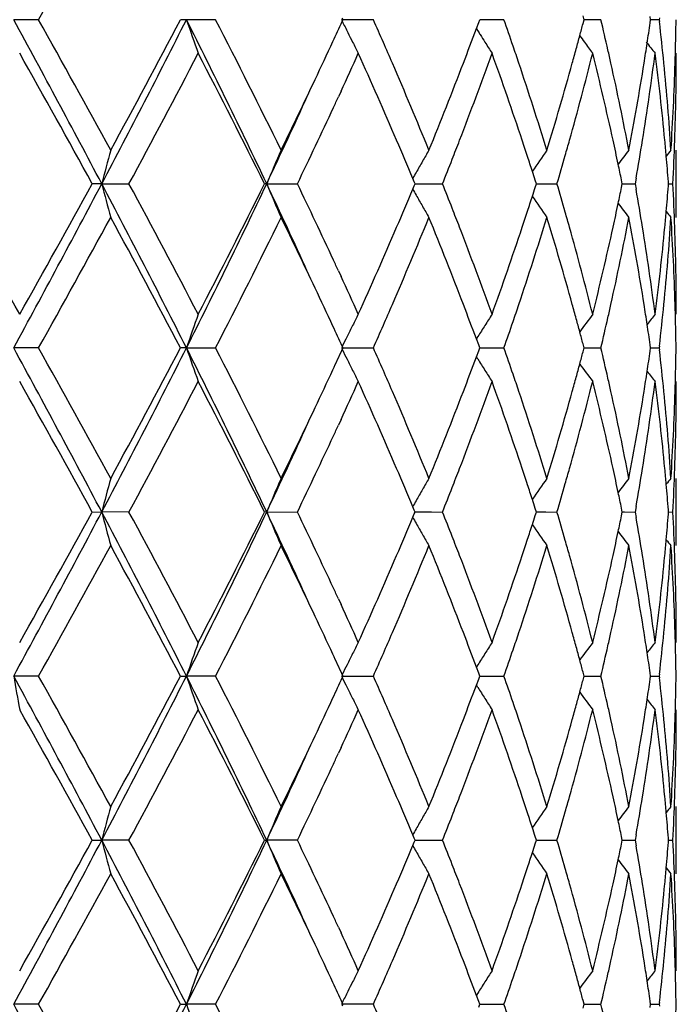
# Model space of a CAD drawing. Units: inches. Extents: x 5.6 to 16.3, y 6.8 to 11.7.
# Drawn here: x 7.1 to 7.3, y 9.1 to 9.4 of the extents above; entities that cross this region are included whole.
import ezdxf

# ---------------------------------------------------------------- set-up
doc = ezdxf.new("R2010")
doc.units = ezdxf.units.IN
doc.header["$LTSCALE"] = 1.21
doc.header["$MEASUREMENT"] = 0
doc.layers.get('0').update_dxf_attribs({"linetype": 'CONTINUOUS'})

msp = doc.modelspace()

# ---------------------------------------------------------------- linework, layer by layer
at = {"color": 7, "linetype": 'CONTINUOUS'}
for p, q in [((7.061901078, 9.4126679523), (7.0545324088, 9.4126695021)), ((7.1056822076, 9.4126695021), (7.1039464707, 9.4126679523)), ((7.1143027493, 9.4126679523), (7.1056822076, 9.4126695021)), ((7.1610070189, 9.4126679523), (7.1515668748, 9.4126695021)), ((7.1520208894, 9.4126695021), (7.1518025976, 9.4131443121)), ((7.1518025976, 9.4121946922), (7.1520208894, 9.4126695021)), ((7.192185268, 9.4118049835), (7.1925057465, 9.4126695023)), ((7.1996719398, 9.4126679523), (7.1925057012, 9.4126694629)), ((7.2233717773, 9.4126695021), (7.2230635726, 9.4138409644)), ((7.2230635726, 9.4114980399), (7.2233717773, 9.4126695021)), ((7.2283586914, 9.4126679523), (7.2233720545, 9.4126696817)), ((7.2430712299, 9.4126695021), (7.2429370189, 9.4136147147)), ((7.2429370189, 9.4117242896), (7.2430712299, 9.4126695021)), ((7.2456288002, 9.4126679523), (7.2430714942, 9.4126692777)), ((7.2456894247, 9.4131975016), (7.2456286215, 9.4126695021)), ((7.2456286215, 9.4126695021), (7.2456894247, 9.4121415027)), ((7.1915095623, 9.4100290454), (7.1919435926, 9.4093301726)), ((7.1915253112, 9.4100311475), (7.192185268, 9.4118049835)), ((7.1514337384, 9.3914846312), (7.1506745419, 9.389838527)), ((7.2506823427, 9.3541303641), (7.2506823427, 9.3740413642)), ((7.0806094232, 9.3640857809), (7.0778054239, 9.3640857484)), ((7.0806094232, 9.3640857809), (7.0886551474, 9.3640857484)), ((7.1294333763, 9.3640857809), (7.128788758, 9.3640857484)), ((7.1294333763, 9.3640857809), (7.1385216595, 9.3640857484)), ((7.1731162396, 9.3646412051), (7.1726885599, 9.365663116)), ((7.1726885926, 9.3625084158), (7.1731162734, 9.3635303576)), ((7.1733483015, 9.3640857484), (7.1731162396, 9.3646412051)), ((7.1731162734, 9.3635303576), (7.1733483015, 9.3640857484)), ((7.1733480481, 9.3640857757), (7.1782483334, 9.3640857593)), ((7.1782483334, 9.3640857593), (7.1814763327, 9.3640857484)), ((7.2092496528, 9.3640857484), (7.208906045, 9.3651631315)), ((7.2089060808, 9.3630084482), (7.2092496528, 9.3640857484)), ((7.209249688, 9.3640857688), (7.212106018, 9.3640857593)), ((7.212106018, 9.3640857593), (7.2153652403, 9.3640857484)), ((7.2346925684, 9.3640857484), (7.2344621156, 9.3652161305)), ((7.2344621404, 9.3629554571), (7.2346925684, 9.3640857484)), ((7.2346928551, 9.3640857616), (7.2353620368, 9.3640857593)), ((7.2353620368, 9.3640857593), (7.238489051, 9.3640857484)), ((7.2387789027, 9.3657226728), (7.2384890507, 9.3640857481)), ((7.2384890507, 9.3640857481), (7.238778887, 9.3624488675)), ((7.248401234, 9.3640857484), (7.248352701, 9.3647061702)), ((7.2483527087, 9.3634654076), (7.248401234, 9.3640857484)), ((7.2484019706, 9.3640857533), (7.2496882404, 9.3640857484)), ((7.1506746019, 9.3383322335), (7.1514330323, 9.3366877792)), ((7.1919437282, 9.3188411258), (7.1915095885, 9.3181420889)), ((7.1921852983, 9.316366067), (7.191525341, 9.3181399882)), ((7.2233717695, 9.3155016194), (7.2230636029, 9.3166729918)), ((7.0619002274, 9.3155016194), (7.0545323969, 9.3155015576)), ((7.1056821844, 9.3155015576), (7.1039472699, 9.3155016194)), ((7.1056821844, 9.3155015576), (7.1143019674, 9.3155016194)), ((7.1515668415, 9.3155015576), (7.1610063454, 9.3155016194)), ((7.1518025564, 9.3150267513), (7.1520208757, 9.3155016194)), ((7.1520208757, 9.3155016194), (7.1518025961, 9.3159764248)), ((7.1915252595, 9.3128631577), (7.1921852357, 9.3146370456)), ((7.1921852357, 9.3146370456), (7.1925057356, 9.3155016194)), ((7.1925057356, 9.3155016194), (7.1921852983, 9.316366067)), ((7.1925056723, 9.3155015743), (7.1964078213, 9.315501599)), ((7.1964078213, 9.315501599), (7.1996714084, 9.3155016194)), ((7.2230635498, 9.3143301031), (7.2233717695, 9.3155016194)), ((7.2233720232, 9.3155015876), (7.2251455437, 9.315501599)), ((7.2251455437, 9.315501599), (7.2283583287, 9.3155016194)), ((7.2429370064, 9.3145563517), (7.2430712257, 9.3155016194)), ((7.2430712257, 9.3155016194), (7.242937034, 9.3164467403)), ((7.2430715232, 9.315501602), (7.2456286245, 9.3155016194)), ((7.2456894228, 9.3160295971), (7.2456286249, 9.3155016197)), ((7.2456286249, 9.3155016197), (7.2456894276, 9.3149736266)), ((7.1919437285, 9.312161869), (7.1915095164, 9.3128610468)), ((7.1514329914, 9.2943150288), (7.1506743952, 9.2926702754)), ((7.2506823427, 9.2569633579), (7.2506823427, 9.2768726071)), ((7.0778059266, 9.2669177119), (7.0806096671, 9.2669177851)), ((7.0886546523, 9.2669177119), (7.0806096671, 9.2669177851)), ((7.1294337693, 9.2669177851), (7.1287892119, 9.2669177119)), ((7.1294337693, 9.2669177851), (7.1385212184, 9.2669177119)), ((7.173116619, 9.2674731645), (7.1726889814, 9.2684949538)), ((7.1733486838, 9.2669177119), (7.173116619, 9.2674731645)), ((7.1731166929, 9.266362403), (7.1733486838, 9.2669177119)), ((7.173348416, 9.2669177732), (7.1782482665, 9.266917736)), ((7.1782482665, 9.266917736), (7.1814759675, 9.2669177119)), ((7.2092499443, 9.2669177119), (7.2089063416, 9.2679950586)), ((7.2089064185, 9.265840542), (7.2092499443, 9.2669177119)), ((7.2092499713, 9.2669177574), (7.212106048, 9.266917736)), ((7.212106048, 9.266917736), (7.2153649694, 9.2669177119)), ((7.2346927544, 9.2669177119), (7.2344623054, 9.2680480569)), ((7.2344623585, 9.2657875597), (7.2346927544, 9.2669177119)), ((7.2346930377, 9.2669177412), (7.2353621621, 9.266917736)), ((7.2353621621, 9.266917736), (7.2384888879, 9.2669177119)), ((7.2387787648, 9.2685547322), (7.2384888877, 9.2669177117)), ((7.2384888877, 9.2669177117), (7.2387787335, 9.2652807724)), ((7.2484013053, 9.2669177119), (7.2483527723, 9.2675381289)), ((7.248352789, 9.2662974709), (7.2484013053, 9.2669177119)), ((7.2484020418, 9.2669177228), (7.2496881932, 9.2669177119)), ((7.1726890555, 9.2653405537), (7.1731166929, 9.266362403)), ((7.1506744743, 9.241164133), (7.1514314635, 9.239522918)), ((7.1919433882, 9.2216733896), (7.1915093255, 9.220974499)), ((7.1921850595, 9.219198317), (7.1915250664, 9.2209723875)), ((7.0619006194, 9.2183339042), (7.0545322751, 9.2183337768)), ((7.1039469017, 9.2183339042), (7.105681947, 9.2183337768)), ((7.114302328, 9.2183339042), (7.105681947, 9.2183337768)), ((7.1515665004, 9.2183337768), (7.1610066559, 9.2183339042)), ((7.1518022042, 9.2178589843), (7.1520205538, 9.2183339042)), ((7.1520205538, 9.2183339042), (7.1518022853, 9.2188086967)), ((7.1915248963, 9.2156952359), (7.192184923, 9.2174692126)), ((7.192184923, 9.2174692126), (7.1925054762, 9.2183339042)), ((7.1925054762, 9.2183339042), (7.1921850595, 9.219198317)), ((7.192505395, 9.2183338113), (7.1964078368, 9.2183338622)), ((7.1964078368, 9.2183338622), (7.1996716534, 9.2183339042)), ((7.2230633174, 9.2171622396), (7.2233715857, 9.2183339042)), ((7.2233715857, 9.2183339042), (7.2230634348, 9.2195052441)), ((7.2233718304, 9.2183338389), (7.2251454858, 9.2183338622)), ((7.2251454858, 9.2183338622), (7.228358496, 9.2183339042)), ((7.2429368831, 9.217388498), (7.2430711267, 9.2183339042)), ((7.2430711267, 9.2183339042), (7.2429369436, 9.2192789834)), ((7.2430714242, 9.2183338685), (7.2456287056, 9.2183339042)), ((7.2456894972, 9.2188618423), (7.2456287058, 9.2183339042)), ((7.2456287058, 9.2183339042), (7.2456895086, 9.2178059207)), ((7.1919433617, 9.214993952), (7.1915091622, 9.2156931151)), ((7.1514330051, 9.19714671), (7.1506743842, 9.1955019402)), ((7.2506823427, 9.159795773), (7.2506823427, 9.1797050968)), ((7.1731166256, 9.1703054681), (7.1726889878, 9.1713272397)), ((7.2092499698, 9.1697499604), (7.2089063404, 9.1708273726)), ((7.2346927707, 9.1697499604), (7.2344623033, 9.170880376)), ((7.2387787632, 9.1713870231), (7.2384888734, 9.1697499604)), ((7.0778059706, 9.1697499604), (7.0806096836, 9.1697500878)), ((7.088654609, 9.1697499604), (7.0806096836, 9.1697500878)), ((7.1287892516, 9.1697499604), (7.1294337958, 9.1697500878)), ((7.1385211796, 9.1697499604), (7.1294337958, 9.1697500878)), ((7.1726891176, 9.1681728276), (7.173116754, 9.1691947024)), ((7.1733487172, 9.1697499604), (7.1731166256, 9.1703054681)), ((7.173116754, 9.1691947024), (7.1733487172, 9.1697499604)), ((7.1733484302, 9.1697500672), (7.1782482598, 9.1697500024)), ((7.1782482598, 9.1697500024), (7.1814759355, 9.1697499604)), ((7.208906474, 9.1686728547), (7.2092499698, 9.1697499604)), ((7.2092499858, 9.1697500396), (7.2121060492, 9.1697500024)), ((7.2121060492, 9.1697500024), (7.2153649456, 9.1697499604)), ((7.2344623957, 9.1686198792), (7.2346927707, 9.1697499604)), ((7.2346930494, 9.1697500115), (7.2353621711, 9.1697500024)), ((7.2353621711, 9.1697500024), (7.2384888735, 9.1697499604)), ((7.2384888734, 9.1697499604), (7.2387787093, 9.168113035)), ((7.2484013115, 9.1697499604), (7.2483527727, 9.1703704417)), ((7.2483528019, 9.1691297852), (7.2484013115, 9.1697499604)), ((7.248402048, 9.1697499794), (7.249688189, 9.1697499604)), ((7.1506744586, 9.143996398), (7.1514308481, 9.1423565223)), ((7.1919432939, 9.1245056187), (7.1915092116, 9.1238066918)), ((7.0619007367, 9.1211660132), (7.054532239, 9.1211659259)), ((7.1039467915, 9.1211660132), (7.1056818766, 9.1211659259)), ((7.1143024358, 9.1211660132), (7.1056818766, 9.1211659259)), ((7.1610067489, 9.1211660132), (7.1515663991, 9.1211659259)), ((7.1518021183, 9.1206911086), (7.1520204577, 9.1211660132)), ((7.1520204577, 9.1211660132), (7.1518021737, 9.1216408311)), ((7.1921849573, 9.1220304776), (7.1915249448, 9.1238045723)), ((7.1921848624, 9.1203013546), (7.1925053987, 9.1211660132)), ((7.1925053987, 9.1211660132), (7.1921849573, 9.1220304776)), ((7.1925053284, 9.1211659495), (7.1964078407, 9.1211659843)), ((7.1964078407, 9.1211659843), (7.1996717269, 9.1211660132)), ((7.2230632764, 9.1199943846), (7.2233715308, 9.1211660132)), ((7.2233715308, 9.1211660132), (7.2230633582, 9.1223374148)), ((7.2233717809, 9.1211659683), (7.2251454678, 9.1211659843)), ((7.2251454678, 9.1211659843), (7.2283585462, 9.1211660132)), ((7.2429368608, 9.1202206458), (7.2430710971, 9.1211660132)), ((7.2430710971, 9.1211660132), (7.2429369028, 9.1221111527)), ((7.2430713946, 9.1211659886), (7.24562873, 9.1211660132)), ((7.2456895218, 9.1216939474), (7.24562873, 9.121166013)), ((7.24562873, 9.121166013), (7.24568953, 9.1206380452))]:
    msp.add_line(p, q, dxfattribs=at)
for centre, radius, start, end in [((3.7618552265, 11.2620012319), 3.7828989867, 330.7339077881, 331.4024039298), ((3.3342580718, 7.3845448646), 4.2371842877, 27.851600663, 28.5972126737), ((3.5753659899, 7.4602549081), 3.9959784307, 28.6154195242, 29.248268758), ((4.4605748458, 10.7469784775), 2.9625957195, 332.1742502017, 333.2316056203), ((4.4422251857, 10.8138397968), 3.0079964648, 331.4022775968, 332.2370107214), ((5.0925613787, 8.3984157727), 2.2541885679, 25.3653772717, 26.739951887), ((7.6621859514, 9.6011444807), 0.5875536013, 198.7100545857, 199.7380734008), ((5.1909721701, 8.4231233003), 2.162960734, 26.0807372242, 27.2256560899), ((5.7735555511, 8.7980134092), 1.5175051181, 23.6166322557, 23.8938741071), ((6.1503842519, 9.0459277683), 1.1115318327, 18.8385348166, 19.2652932761), ((6.3633441302, 9.2063705911), 0.8892743068, 12.8239915463, 13.4140056823), ((6.4998553537, 9.4226341559), 0.7508270642, 358.5055474907, 359.2395727405), ((5.6341488285, 10.1102358213), 1.6704892638, 335.074126895, 335.3000502646), ((7.5863859169, 9.6243029033), 0.4835869038, 206.0157127497, 206.4542763083), ((6.0534695982, 9.8345219342), 1.214645312, 339.0283535705, 339.5446611409), ((6.3187939259, 9.6500375964), 0.9352030335, 344.9968979461, 345.2224368689), ((6.450860286, 9.5246792884), 0.800090234, 351.4481556612, 351.88399239), ((6.4736458415, 9.3234952091), 0.7771161172, 5.6344299752, 6.5500358336), ((7.5830734158, 9.6226568035), 0.4798879439, 206.4545064568, 206.8366640408), ((7.5749552824, 9.6476808366), 0.4511197109, 211.8942726995, 212.05767071), ((7.5744679793, 9.6473753153), 0.4505445523, 212.0576342635, 212.3923819721), ((6.3114882779, 9.651996066), 0.9427666369, 344.7509571856, 344.9968684079), ((7.5842859906, 9.6697931515), 0.4469378259, 215.8658078885, 216.1709470264), ((5.572170278, 10.1391057634), 1.7388618518, 334.6632664992, 335.0721418565), ((7.5805256523, 9.6213685136), 0.4770329852, 206.8367417435, 207.2813675474), ((5.8072524129, 8.8127648236), 1.4807208491, 23.356293787, 23.6159952569), ((7.5737793966, 9.6469381745), 0.4497289309, 212.3923517089, 212.8911238201), ((6.1709164409, 9.0529498082), 1.089832073, 18.5573652354, 18.8376939477), ((6.3034114105, 9.6541984594), 0.9511383944, 344.485960252, 344.7509262946), ((7.5846849303, 9.6700853881), 0.4474323509, 216.1710056746, 216.695712352), ((6.4451290853, 9.5255410554), 0.805885862, 351.023067271, 351.4481605205), ((7.595820543, 9.6861036396), 0.4514368412, 218.3486146867, 218.8841125811), ((3.4610732258, 7.3770950811), 4.1266068028, 28.7838824861, 29.3976662218), ((4.7036230638, 10.6544131278), 2.711701087, 331.5861469239, 332.51015897), ((5.1545402044, 8.3848792089), 2.2037474443, 26.3809283464, 27.5075881666), ((5.6805162559, 10.0689823173), 1.6194447676, 335.2694245605, 335.706128142), ((5.7869725557, 8.7841745028), 1.50278021, 23.2323337951, 24.3052406324), ((6.0783019916, 9.8051782911), 1.188081925, 338.8736047404, 340.1992577894), ((6.1562892611, 9.0281686825), 1.1052489557, 18.3957687635, 19.8086501955), ((6.3217802886, 9.6292555079), 0.9320929561, 344.2956109624, 345.9336988617), ((6.3657327655, 9.187086159), 0.8868065724, 12.3634297945, 14.0726795445), ((6.3748687297, 9.2090108285), 0.8774511527, 12.5580061185, 12.8229195259), ((6.4531695927, 9.5043948487), 0.7977511692, 350.8081893067, 352.6772994634), ((6.4731857433, 9.3035638642), 0.777576072, 5.4164138059, 7.3259379073), ((6.4995992155, 9.4027251473), 0.7510831273, 358.0342933176, 359.9992572155), ((6.4990113028, 9.4226551337), 0.7516713751, 358.2570913709, 358.5056269385), ((5.8765303335, 8.8425852331), 1.4052975178, 22.2210246715, 23.3598909164), ((5.9814751498, 9.8624145669), 1.2918536473, 337.7876308047, 339.0160362152), ((6.206810888, 9.0649262531), 1.0519923913, 17.0878587889, 18.5611676322), ((6.2667240112, 9.6645894337), 0.9892684268, 342.9204040341, 344.4744095109), ((6.3936196038, 9.2131409703), 0.8582508605, 10.8054519629, 12.5610522764), ((6.4256320264, 9.5287367651), 0.8256427624, 349.2010332237, 351.0151348694), ((6.4844249489, 9.3245555026), 0.7662849876, 3.7026765884, 5.6346641582), ((6.4948265059, 9.4228135277), 0.7558590541, 356.3003924081, 358.2547384033), ((5.4510690877, 10.1967194627), 1.8729691951, 333.9447663363, 334.655679491), ((5.426806609, 10.1699323403), 1.8837002378, 334.6719901123, 335.5480298913), ((5.6251649888, 10.0944263012), 1.6803640463, 335.0893255476, 335.2091805361), ((5.5567340664, 10.1263074964), 1.7558570507, 334.2718084718, 335.0863328239), ((5.8683169662, 8.8191380732), 1.4142400351, 22.7334353449, 23.2306599901), ((6.0184810343, 9.828017322), 1.2521139916, 338.6096428084, 338.8853693311), ((6.1915178622, 9.0399579273), 1.0681001247, 18.1214589812, 18.3920459039), ((6.2888455084, 9.6383330201), 0.9662553787, 344.0296371493, 344.306043456), ((6.387789807, 9.191960266), 0.8642174492, 11.882141785, 12.3608841454), ((6.4343515041, 9.5073488474), 0.8167994937, 350.0149270076, 350.8144980579), ((6.4812600879, 9.3043511351), 0.7694634668, 5.06618014, 5.414806176), ((6.4965233, 9.4028304836), 0.754160846, 357.055154059, 358.0343110699), ((7.7720717873, 9.185867336), 0.714060232, 164.7205649432, 165.5470670564), ((7.6055814987, 9.1663738137), 0.5155647937, 156.2468994664, 157.4502081528), ((7.5727500844, 9.14282548), 0.4579473729, 149.6755384713, 150.1522888357), ((6.2033888766, 9.0438437081), 1.0556093171, 17.8701376676, 18.1214170118), ((7.5782152563, 9.1177902326), 0.4466679175, 144.9917096507, 145.9681032438), ((6.2768609032, 9.6417658874), 0.9787219472, 343.5178220645, 344.0294657699), ((7.5904236884, 9.0978172735), 0.44883552, 142.0172744403, 142.6842777667), ((7.5992023963, 9.0862604886), 0.4531911753, 140.5792824621, 140.863238066), ((6.4845455166, 9.3046403847), 0.7661653304, 4.4964853498, 5.0663300441), ((7.574478349, 9.1418340461), 0.4599398185, 150.1523174335, 150.6278170375), ((5.9971034722, 9.8363893066), 1.2750724385, 338.2589023632, 338.6097114382), ((6.3952084376, 9.1935216419), 0.8566362901, 11.5620287109, 11.8821129838), ((7.5759801549, 9.1409876163), 0.4616637279, 150.6276909273, 150.8779476058), ((6.2123215039, 9.0467266594), 1.046222985, 17.7201266147, 17.8699848565), ((1.2724065067, 6.0667408171), 6.6387341526, 29.3973770443, 29.780776061), ((3.3371794023, 11.3420386581), 4.2338594575, 331.4027273681, 332.1489309754), ((3.2660609446, 11.4595482363), 4.3497539027, 330.6184112016, 331.2007130329), ((4.4636618007, 7.9828012131), 2.9591150562, 26.7675054093, 27.8261130122), ((7.7721436362, 9.5423264396), 0.7141353514, 194.453220045, 195.2796223037), ((4.6088879339, 8.0235068645), 2.8189354684, 27.5070840956, 28.3959549007), ((5.094384308, 10.3288550994), 2.2521555338, 333.2596333609, 334.6354606071), ((5.0938227405, 10.3741405133), 2.2718488771, 332.5096128098, 333.6025105994), ((5.428145858, 8.5588531991), 1.8822270668, 24.4518462236, 25.3285569744), ((7.6056282642, 9.5618212122), 0.5156169819, 202.5502070179, 203.7533768876), ((5.5314759685, 8.5899320864), 1.7837908352, 24.9195136679, 25.7212672054), ((5.9926612856, 8.8900394888), 1.279844159, 21.3904074529, 21.7399020341), ((6.2739042579, 9.0855526838), 0.9817990877, 15.9709243542, 16.4809539184), ((6.4844981623, 9.4235331601), 0.7662127009, 354.9338426244, 355.5036456767), ((6.4964810837, 9.3253399178), 0.7542030627, 1.9656265423, 2.9447642315), ((5.8598244485, 9.9126195068), 1.4234586307, 336.7715115988, 337.2655358422), ((7.5760139735, 9.5872070668), 0.4617045088, 209.1225217534, 209.3727380179), ((7.5745045635, 9.5863563154), 0.4599718532, 209.3726090012, 209.8480694552), ((6.2033403835, 9.6843341719), 1.0556574606, 341.8790816496, 342.1303440924), ((7.5782720009, 9.6104241411), 0.4467388637, 214.0323738557, 215.0086345121), ((6.2121884358, 9.6814785993), 1.0463600246, 342.130495411, 342.2803350687), ((6.3951366121, 9.5346597891), 0.8567086554, 348.1182330551, 348.4382894445), ((6.4323017198, 9.2204800744), 0.8188776218, 9.1862371026, 9.9838146863), ((7.5728237255, 9.5853922125), 0.4580341457, 209.8481123881, 210.3247735277), ((6.3861252744, 9.5365634501), 0.8659188712, 347.6398973577, 348.1177364768), ((7.5904680289, 9.6303926869), 0.4488939982, 217.3161901644, 217.9830888223), ((6.0182607735, 8.9000806559), 1.25234582, 21.1141175777, 21.3898203732), ((6.1915842466, 9.6881822372), 1.068027358, 341.6084012096, 341.879040029), ((6.2887061158, 9.0898058245), 0.9663983106, 15.6935575426, 15.9699608267), ((6.4812385263, 9.4238201289), 0.7694849438, 354.5853280975, 354.9339913564), ((7.5992476553, 9.6419522227), 0.4532521629, 219.1371783604, 219.4210865793), ((3.7528319474, 11.1697910454), 3.7931941892, 330.7352112699, 331.4019009076), ((4.5583641413, 7.9765759105), 2.8762328693, 27.7434707318, 28.6164551882), ((5.2499421247, 10.2754341465), 2.096975937, 332.7567015116, 333.9376630109), ((5.4791869705, 8.5449830026), 1.8417657084, 25.3383639788, 26.0612938276), ((5.8948815426, 9.8778741358), 1.3853925689, 336.6319876912, 337.7872263663), ((5.9991219783, 8.8727448879), 1.272874779, 20.9747332128, 22.2214644268), ((6.2172773518, 9.6598790246), 1.0409987857, 341.4310980319, 342.9199786462), ((6.2766901374, 9.0664979491), 0.9788855125, 15.5172877768, 17.0877894115), ((6.3993182262, 9.5138517535), 0.852432249, 347.4329815224, 349.2005806738), ((6.430748611, 9.2003276296), 0.8204495401, 8.9790798932, 10.8046795193), ((6.4864968248, 9.4034467787), 0.7642064947, 354.362710927, 356.2999695365), ((6.4961373939, 9.3054206109), 0.7545468711, 1.7435408785, 3.7013013365), ((5.7673602509, 9.9526296189), 1.5242075928, 335.7024434578, 336.7602685923), ((6.0638107656, 8.9175881086), 1.2035471865, 19.8091265988, 21.1177468413), ((6.145109506, 9.7038716737), 1.1170784702, 340.1989487888, 341.5968702779), ((6.3135632882, 9.0967330819), 0.9405939922, 14.0736009846, 15.6968863302), ((6.3594099871, 9.5425685835), 0.8933003822, 345.9336157933, 347.6304433194), ((6.4491959554, 9.2232003313), 0.8017657881, 7.3273181542, 9.1870729111), ((6.4704387007, 9.4249133224), 0.7803397391, 352.6774808162, 354.5802464979), ((6.499564255, 9.3254453928), 0.7511180878, 0.0007750152, 1.96565245), ((5.6235284889, 8.6329956115), 1.6821637854, 24.7906020521, 24.9103685913), ((5.6680863137, 8.6535155896), 1.6331079965, 24.2958647404, 24.7289711611), ((5.5867094108, 8.5959107081), 1.722792156, 24.925206507, 25.3379440223), ((5.8109526305, 9.9137758921), 1.4766772601, 336.3844516827, 336.6448781469), ((6.0598780018, 8.8960906032), 1.2077878057, 20.4530675616, 20.9723236209), ((6.1701450106, 9.675469516), 1.0906422187, 341.1630476834, 341.4431902578), ((6.3038498788, 9.0741030596), 0.9506811633, 15.2484362671, 15.5135583357), ((6.374445568, 9.5192488985), 0.8778833428, 347.1775643211, 347.442378979), ((6.4452726544, 9.202657347), 0.805739876, 8.5514360255, 8.9766376618), ((6.4748946339, 9.4045393713), 0.7758599015, 353.4494603245, 354.3665792108), ((6.4989984725, 9.3055168273), 0.7516841898, 1.4942735123, 1.742845631), ((7.6586424671, 9.1282590187), 0.5838020577, 160.2583357998, 161.2929526478), ((7.5800867767, 9.1070228406), 0.4765419089, 152.7179968271, 153.163047818), ((7.5738164948, 9.0812047719), 0.4497752968, 147.1084457001, 147.6071301784), ((7.5845565665, 9.0581759318), 0.4472754321, 143.3037425383, 144.1335221251), ((7.5959325377, 9.0419727305), 0.4515834003, 141.1154651745, 141.6005000498), ((6.1539149526, 9.681007608), 1.1077911325, 340.7347905, 341.1629866668), ((6.3116685682, 9.0762349602), 0.9425770344, 15.0024508311, 15.2484063344), ((6.365554595, 9.5212763979), 0.8870025609, 346.585803085, 347.1773213083), ((6.4508295679, 9.2034928661), 0.8001205007, 8.1156171893, 8.5514408348), ((6.4997981538, 9.3055367024), 0.7508842621, 0.7603894147, 1.4943486711), ((5.6342933432, 8.6180348107), 1.6703163859, 24.6989199199, 24.9248666006), ((7.5829843477, 9.105554656), 0.479790213, 153.1628166098, 153.6060176843), ((5.7790495661, 9.9277116302), 1.5114911968, 336.1065479818, 336.3848920629), ((7.5745846423, 9.0807177317), 0.4506848344, 147.6071631376, 148.10535318), ((6.3187460084, 9.0781321619), 0.9352497202, 14.776889326, 15.0024222568), ((7.5862110009, 9.1039515998), 0.4833931393, 153.6058314599, 153.9840758443), ((3.3292595865, 7.2846763617), 4.2428655986, 27.8523077361, 28.5969235825), ((3.5812663433, 7.3663932332), 3.9892149273, 28.6143094254, 29.2482425069), ((4.4608186441, 10.6496688401), 2.962314211, 332.1744741083, 333.2319285228), ((4.4406993253, 10.7174556964), 3.0097117551, 331.4030663645, 332.2373382807), ((5.0903848995, 8.3001673795), 2.2566184081, 25.3664866269, 26.7395868929), ((7.658465509, 9.502676581), 0.583612794, 198.7063411854, 199.7413207988), ((5.1926499913, 8.3268198349), 2.1610733422, 26.0796886193, 27.225627985), ((5.6322668518, 10.0139353892), 1.6725615211, 335.0743405463, 335.2999905953), ((7.5861357638, 9.5270068192), 0.483305929, 206.0150663376, 206.3934000136), ((5.7750974458, 8.7015263678), 1.5158196096, 23.6163913599, 23.8939511574), ((6.1511123048, 8.9490130491), 1.1107610306, 18.8382887989, 19.2653565094), ((6.3183515328, 9.552986711), 0.9356606276, 344.9969806847, 345.2224157081), ((6.3636917943, 9.109284923), 0.8889170617, 12.8237819802, 13.4140495058), ((6.4506632646, 9.4275397214), 0.8002892751, 351.4482337129, 351.883972815), ((6.4737631284, 9.2263406615), 0.7769980784, 5.6343077423, 6.5500459439), ((6.499822977, 9.3254668128), 0.7508594448, 358.505551986, 359.2395643539), ((7.5828316143, 9.5253652664), 0.4796164714, 206.3932038567, 206.8365760609), ((6.0526317297, 9.7376655221), 1.2155391894, 339.0287851379, 339.5447019967), ((7.5744581116, 9.5501984687), 0.4505315484, 211.8937774142, 212.3921476104), ((6.3110567322, 9.5549422609), 0.9432129975, 344.7511507149, 344.9969512315), ((7.5844166848, 9.5727177602), 0.4470980598, 215.865614761, 216.695756149), ((5.5705785904, 10.0426695822), 1.7406136482, 334.6638592333, 335.072374288), ((7.5799552596, 9.523908022), 0.4763920375, 206.8363627453, 207.2815616964), ((5.8084675164, 8.716134578), 1.4793921318, 23.3558392824, 23.6157591984), ((7.573675307, 9.549702261), 0.4496047231, 212.3921933178, 212.891074967), ((6.4449274076, 9.428402179), 0.8060896103, 351.0232746628, 351.448238683), ((7.5957816535, 9.5889033472), 0.4513863861, 218.398766545, 218.8840346181), ((3.4607759988, 7.2797091309), 4.1269726728, 28.7845437371, 29.3982751855), ((4.7059868145, 10.5560247276), 2.7090409601, 331.5850546602, 332.5099769977), ((5.1544973564, 8.2876634358), 2.203807448, 26.3815399525, 27.5081720178), ((5.6827847311, 9.9707894699), 1.6169555906, 335.2687181701, 335.706152118), ((5.7862897279, 8.6866908112), 1.5035323956, 23.2331132757, 24.3054895275), ((6.0790433563, 9.7077441987), 1.1872943015, 338.8726745203, 340.1992138652), ((6.1559805766, 8.9308849115), 1.1055785598, 18.3964004959, 19.8088668663), ((6.1714663366, 8.955974075), 1.0892495862, 18.5569949117, 18.837454101), ((6.3221618477, 9.5319922493), 0.9316997203, 344.29488447, 345.9336699266), ((6.3029932328, 9.5571409786), 0.951570891, 344.4862961893, 344.7511199591), ((6.3656013931, 9.0898824123), 0.8869426596, 12.3638544327, 14.0728470761), ((6.3751161966, 9.1119021698), 0.8771967085, 12.5577515598, 12.8227184562), ((6.4533526735, 9.4072033226), 0.797566601, 350.8077418091, 352.6772893478), ((6.4731583944, 9.2063908339), 0.7776038211, 5.4165783433, 7.32603825), ((6.4996518025, 9.3055567478), 0.7510305403, 358.034171427, 359.9992768661), ((6.4989528355, 9.3254884331), 0.7517298541, 358.2571441807, 358.5056343297), ((5.8767013376, 8.7455051831), 1.4051056667, 22.2203131749, 23.3593727275), ((5.9814495383, 9.7652419499), 1.291875899, 337.7882187029, 339.0166441617), ((6.20687303, 8.9677876083), 1.0519241444, 17.0872856044, 18.5607414649), ((6.2666897034, 9.5674226974), 0.9893018151, 342.9208757319, 344.4748835759), ((6.3936281477, 9.1159796275), 0.8582410781, 10.8050727, 12.5607570958), ((6.425593137, 9.4315708874), 0.8256815026, 349.2013425798, 351.0154258152), ((6.4843999713, 9.2273869822), 0.7663098978, 3.7025383197, 5.6345355464), ((6.4947834621, 9.3256461206), 0.7559020953, 356.3005008151, 358.2548090207), ((5.4513000268, 10.099414452), 1.8727018786, 333.945407895, 334.6563910395), ((5.4278561004, 10.0722571265), 1.8825349978, 334.6722840218, 335.5488088478), ((5.6261981604, 9.9968019102), 1.6792346917, 335.08853849, 335.208526334), ((5.5564787178, 10.0292845848), 1.7561496867, 334.2711532932, 335.085489701), ((5.8690489241, 8.7222645189), 1.4134514803, 22.7338803258, 23.2313833911), ((6.0182130827, 9.730969122), 1.2524069284, 338.6089748639, 338.884659885), ((6.1917954783, 8.9428709369), 1.0678112881, 18.1219199735, 18.3926077134), ((6.2887508913, 9.5412012518), 0.9663561331, 344.0290696098, 344.3054786961), ((6.3879678973, 9.0948252565), 0.8640365327, 11.8823965067, 12.3612609197), ((6.4343034267, 9.4101937487), 0.8168489338, 350.0146229359, 350.8141284639), ((6.4813491536, 9.2071895404), 0.7693742414, 5.0662418933, 5.4149428116), ((6.4965400486, 9.3056634001), 0.7541441213, 357.0550162014, 358.0341831537), ((7.7773844695, 9.0872916787), 0.7195558792, 164.7239781315, 165.5441041233), ((7.6056501882, 9.0691793616), 0.5156380143, 156.2473605426, 157.4504034062), ((7.5727995208, 9.0456328281), 0.4580021098, 149.6760807507, 150.1527093555), ((7.5782601388, 9.0205956059), 0.4467195207, 144.9922944976, 145.9684949305), ((7.5904675517, 9.0006202762), 0.4488874726, 142.0178788979, 142.6847598248), ((7.599242643, 8.9890648942), 0.453239308, 140.5798924357, 140.8637986757), ((7.574537437, 9.0446358737), 0.4600056743, 150.1527380219, 150.6281311814), ((5.9965344082, 9.7394593194), 1.2756888608, 338.2584324551, 338.6090444997), ((6.2037780325, 8.9467933377), 1.0552030832, 17.8705191683, 18.1218774659), ((6.2766159768, 9.5446773019), 0.9789790909, 343.5174256649, 344.0288962304), ((6.3954415346, 9.0963982458), 0.8563991543, 11.5622234287, 11.8823673806), ((6.4846480123, 9.207479978), 0.7660626228, 4.4965166663, 5.0663922838), ((7.5760470531, 9.0437850526), 0.4617385437, 150.628004408, 150.8782335043), ((6.2127910049, 8.9497022874), 1.0457323043, 17.720451391, 17.8703648427), ((3.3392833867, 11.2437784303), 4.2314891406, 331.4020780306, 332.1486994146), ((3.2803784893, 11.3544953794), 4.3334092423, 330.6163827162, 331.2008774637), ((4.4667960984, 7.8872708537), 2.9555789665, 26.7665312201, 27.8263974065), ((7.7774622309, 9.4465720494), 0.7196382079, 194.4565212356, 195.2765229987), ((4.6020735889, 7.9226716952), 2.8266734403, 27.509229146, 28.3956610411), ((5.0954094171, 10.2312167173), 2.2510280975, 333.258587737, 334.6351062344), ((5.097783083, 10.2749989129), 2.2674244427, 332.507670686, 333.6026933572), ((5.4307684901, 8.462910227), 1.8793328295, 24.4510248309, 25.3290007008), ((7.6057255818, 9.4646966811), 0.5157231645, 202.5505371684, 203.7533410478), ((5.5288252813, 8.4914959123), 1.786728848, 24.920668407, 25.7210201532), ((5.99157157, 8.7924413577), 1.2810153337, 21.3905860101, 21.7397238208), ((6.2733581975, 8.9882253265), 0.9823676519, 15.9711525803, 16.4808335619), ((6.4964269381, 9.2281685488), 0.7542572609, 1.9657183291, 2.9448059356), ((5.8614236879, 9.8147754262), 1.4217227379, 336.771123212, 337.2657702095), ((7.5760916108, 9.4900851996), 0.4617943135, 209.1228460039, 209.3730219991), ((6.2128106977, 9.5841079548), 1.0457059008, 342.1306263365, 342.2805449673), ((6.3954484275, 9.4374254873), 0.8563900715, 348.1183198661, 348.4384637711), ((6.4320433351, 9.12326674), 0.8191397857, 9.1864623632, 9.983799632), ((6.4846093787, 9.3263548069), 0.7661010902, 354.9339396359, 355.5037707051), ((7.5745856007, 9.4892363544), 0.4600655557, 209.3728932728, 209.8482102125), ((6.2040617734, 9.5869315148), 1.0548991679, 341.8790593878, 342.1304765313), ((7.5783476361, 9.5133097037), 0.4468309723, 214.0326297621, 215.0085859234), ((6.3865389716, 9.4393076171), 0.8654961553, 347.6396971652, 348.117828306), ((7.590544766, 9.5332851017), 0.4489910512, 217.3163514042, 217.9830389267), ((7.5729099954, 9.4882752515), 0.4581338798, 209.8482534347, 210.3247285149), ((6.0170412801, 8.8024316897), 1.2536563736, 21.1145373195, 21.3900034806), ((6.1924382959, 9.5907361663), 1.0671294827, 341.6080888715, 341.8790180088), ((6.2881062798, 8.9924630612), 0.9670228136, 15.6938983614, 15.9701941917), ((6.4814027343, 9.3266371066), 0.7693201363, 354.5852658554, 354.9340858668), ((7.5993251054, 9.5448483594), 0.4533520898, 219.1372201511, 219.4210355186), ((3.7442006387, 11.0773271714), 3.8030236824, 330.736960217, 331.4019331652), ((4.559240164, 7.8799270297), 2.8752157039, 27.7424500975, 28.6157523813), ((5.2473056802, 10.1795553538), 2.0999102739, 332.7583687922, 333.9376928877), ((5.482116169, 8.4492465843), 1.8385058338, 25.3372110621, 26.0613486639), ((5.8932678005, 9.7813675954), 1.3871362366, 336.6333741619, 337.7871693835), ((6.0001682578, 8.7760066344), 1.2717440588, 20.9735595219, 22.2214095133), ((6.2164675829, 9.5629617934), 1.0418462008, 341.4322443223, 342.9199278269), ((6.2771814153, 8.969482987), 0.9783712456, 15.5163892618, 17.0877322115), ((6.3989100831, 9.4167632195), 0.8528478671, 347.4337825307, 349.2005398199), ((6.4309472143, 9.1031993453), 0.8202471988, 8.9785521378, 10.8046232869), ((6.4863348885, 9.3062905992), 0.7643687922, 354.3630720761, 356.2999430011), ((6.4961422857, 9.2082545705), 0.7545419272, 1.7434545502, 3.7012521254), ((5.7685655711, 9.8549650004), 1.5229044714, 335.700831696, 336.7595369648), ((6.0627897499, 8.8200153293), 1.2046451433, 19.8108067122, 21.1182005592), ((6.1457332978, 9.6065079244), 1.1164250671, 340.1975821036, 341.5962843428), ((6.3130952431, 8.9994269468), 0.94108171, 14.074861133, 15.6972582966), ((6.3597578893, 9.4453301227), 0.8929456559, 345.9326093332, 347.6300603577), ((6.449030982, 9.1260017551), 0.8019333827, 7.3280198118, 9.1873273795), ((6.4706280285, 9.3277288487), 0.7801497872, 352.6769478543, 354.5801159119), ((6.4996108594, 9.2282772879), 0.7510714834, 0.0008241666, 1.9657593938), ((5.6203511271, 8.5343147812), 1.6856825185, 24.7919990862, 24.9116105288), ((5.668347418, 8.5564181685), 1.6328412001, 24.2973944452, 24.7306774796), ((5.5858758775, 8.4983917612), 1.7236958808, 24.9241297019, 25.3367388667), ((5.8115040097, 9.8163364756), 1.4760633931, 336.3855553247, 336.6460930651), ((6.0587806629, 8.7985288073), 1.2089534573, 20.4524034179, 20.9711695669), ((6.1703649602, 9.5782078964), 1.0904038564, 341.1640033177, 341.4442120344), ((6.3035736649, 8.9768730821), 0.9509639367, 15.2476962248, 15.5127465937), ((6.3744739701, 9.4220638295), 0.8778518718, 347.1782761418, 347.4431077835), ((6.4450769955, 9.1054658424), 0.8059368327, 8.5510586781, 8.9761659409), ((6.4749509643, 9.3073614183), 0.7758028494, 353.4497346111, 354.366952139), ((6.498900601, 9.2083473113), 0.7517820673, 1.4942348351, 1.7427855555), ((7.6619053228, 9.0299465389), 0.5872599043, 160.2607170278, 161.2892788284), ((7.5799412055, 9.009920348), 0.4763827512, 152.7169163012, 153.162142544), ((7.5736892633, 8.9841082896), 0.4496299155, 147.1072361195, 147.6061133956), ((6.1549697003, 9.5834608459), 1.1066706171, 340.7353028733, 341.1639454933), ((6.3110754621, 8.9789184711), 0.9431882966, 15.0018685646, 15.2476676027), ((7.5844374914, 8.9610848423), 0.4471343184, 143.302471378, 144.1325312168), ((6.3659948784, 9.4239972907), 0.88654861, 346.586207049, 347.1780443826), ((7.5958169218, 8.9448853859), 0.4514431102, 141.1141687788, 141.5993612557), ((6.4997030645, 9.2083672448), 0.7509793568, 0.7604260718, 1.4943110184), ((5.6308814403, 8.519316062), 1.6740639662, 24.6983583966, 24.9238077785), ((7.5828388121, 9.0084520874), 0.4796311214, 153.161911199, 153.6052768476), ((5.7814983231, 9.8294427123), 1.5088065535, 336.107122072, 336.3859705937), ((7.5744574689, 8.9836211938), 0.450539532, 147.6061463948, 148.1045183253), ((6.4504481574, 9.106273392), 0.8005053028, 8.1154287898, 8.5510636257), ((7.5860661008, 9.0068486632), 0.4832347806, 153.6050905026, 153.9834595595), ((6.3178740166, 8.9807408382), 0.9361497339, 14.7765109606, 15.0018412349), ((3.3281997, 7.1869256644), 4.2440750911, 27.8525815456, 28.5969850737), ((8.0511374775, 9.3914246189), 1.0115247743, 189.8528711677, 190.4257011553), ((3.7706227413, 7.3739145784), 3.7728494165, 28.5958180786, 29.2661007749), ((4.4588011221, 10.5535307954), 2.9645790899, 332.1750761559, 333.2317189873), ((4.4363910328, 10.6225783498), 3.0145906482, 331.4040425012, 332.2369574486), ((5.0892519546, 8.2024330929), 2.2578848762, 25.3671613639, 26.7394924447), ((7.6618004389, 9.4066705463), 0.5871443738, 198.7093398422, 199.7381683674), ((5.195566204, 8.2311286499), 2.1578050254, 26.0785207503, 27.2261867001), ((5.6298283643, 9.9179093592), 1.6752536813, 335.0740554796, 335.2993592256), ((7.5860126981, 9.4297762556), 0.483168105, 206.0147571082, 206.393217415), ((5.777173675, 8.6052612736), 1.5135560015, 23.6165446373, 23.8945408288), ((6.1521141678, 8.8521855477), 1.1097032508, 18.8383296814, 19.2658374704), ((6.3641894929, 9.0122306304), 0.8884067906, 12.8237253962, 13.4143779051), ((6.4504393305, 9.3304076608), 0.8005158974, 351.4480536053, 351.8836981569), ((6.4739559266, 9.1291934221), 0.7768042846, 5.6342340109, 6.5501676919), ((6.4998164364, 9.2283002322), 0.7508659906, 358.505422145, 359.2394843951), ((7.5827228062, 9.4281417998), 0.4794945737, 206.3930221042, 206.8365390279), ((6.0515593633, 9.6409074849), 1.2166868427, 339.028861812, 339.5442593596), ((7.5743599075, 9.4529677678), 0.45041531, 211.8935721782, 212.3921067678), ((6.3178057279, 9.4559698566), 0.9362266719, 344.9966834975, 345.2219961099), ((5.5684164576, 9.9465150411), 1.7430010351, 334.6641556817, 335.0721054123), ((7.5798579684, 9.4266903899), 0.4762830502, 206.8363262429, 207.28167381), ((5.8101528614, 8.6196985058), 1.4775551662, 23.35571505, 23.6159179689), ((7.5735880123, 9.452478479), 0.4495014033, 212.3921521455, 212.891200911), ((6.3105222477, 9.4579224118), 0.9437673321, 344.7509794287, 344.9966541336), ((7.5843308843, 9.4754866191), 0.4469918339, 215.865486045, 216.6958905091), ((6.1722543713, 8.859073483), 1.0884177817, 18.5568866981, 18.8375020208), ((6.3024737278, 9.460117068), 0.9521097052, 344.4863440256, 344.750948913), ((6.3754925652, 9.0148200838), 0.87681091, 12.5576649981, 12.8226718026), ((6.4446957379, 9.3312712971), 0.8063240574, 351.0232892489, 351.4480587884), ((7.5957010181, 9.4916711791), 0.4512836535, 218.3987511373, 218.8841694086), ((6.4989124384, 9.2283226883), 0.7517702667, 358.257122318, 358.5055082666), ((3.2466894636, 7.0633781936), 4.3719853281, 28.8022697783, 29.3815981423), ((4.7074921802, 10.4580851962), 2.7073496619, 331.5842598814, 332.5097463868), ((5.1545366207, 8.1904937792), 2.2037731549, 26.3820374688, 27.5086700811), ((5.6842113406, 9.8729798275), 1.6153915363, 335.2682097783, 335.7060610618), ((5.7858529279, 8.5893175734), 1.5040147479, 23.2337307825, 24.3057485295), ((6.0795291355, 9.6104033276), 1.1867788541, 338.8720024381, 340.199098842), ((6.1557868075, 8.8336420278), 1.1057860692, 18.3969098683, 19.8090903365), ((6.3224152399, 9.4347616424), 0.9314388323, 344.2943682051, 345.9335871624), ((6.365522694, 8.9926914654), 0.8870244537, 12.3642092346, 14.0730171278), ((6.4534778401, 9.3100193068), 0.7974404782, 350.8074361417, 352.6772484793), ((6.4731473209, 9.1092195635), 0.7776151569, 5.4167361756, 7.3261363315), ((6.499692983, 9.2083880732), 0.7509893598, 358.0341099295, 359.9992898002), ((5.8774826982, 8.6486798514), 1.4042529314, 22.2194448843, 23.3592028602), ((5.9809059263, 9.6682781034), 1.2924561625, 337.7889701974, 339.0168519495), ((6.2072391801, 8.8707461739), 1.0515371123, 17.0865813313, 18.5605902899), ((6.2664019713, 9.470332733), 0.9895996329, 342.9214766274, 344.4750288643), ((6.3937887176, 9.0188499742), 0.858076258, 10.8045996863, 12.560636477), ((6.4254388849, 9.3344270597), 0.8258374602, 349.2017336851, 351.0154906222), ((6.4844344937, 9.1302241677), 0.7662751443, 3.7023546399, 5.6344578624), ((6.4947147603, 9.2284813033), 0.7559708277, 356.3006331168, 358.2547824745), ((5.4503826298, 10.0026656915), 1.8737099724, 333.9462259218, 334.656805547), ((5.4277815808, 9.9750996733), 1.8826067607, 334.6729727825, 335.5494300761), ((5.6269137991, 9.8993196532), 1.6784533636, 335.087946448, 335.2080111083), ((5.5562930465, 9.9322231739), 1.7563630793, 334.2706570448, 335.0848576409), ((5.8696105251, 8.6253217366), 1.4128465909, 22.7342685159, 23.2319708031), ((6.0180214689, 9.633887557), 1.2526168031, 338.6085085885, 338.8841256197), ((6.1919962136, 8.8457604859), 1.0676026589, 18.1223584526, 18.3930721231), ((6.2886869083, 9.4440584292), 0.9664245327, 344.0287042343, 344.305063489), ((6.3881012954, 8.9976814043), 0.8639010646, 11.8826738691, 12.361585792), ((6.4342687104, 9.3130350212), 0.81688468, 350.0144247132, 350.8138703017), ((6.4814157772, 9.1100259024), 0.7693075066, 5.0663877514, 5.4150825464), ((6.4965537221, 9.2084957391), 0.7541304664, 357.0549559649, 358.0341166394), ((7.7774449848, 8.9901126332), 0.7196172955, 164.7243615844, 165.5444316488), ((7.6080396679, 8.9709951413), 0.5182346086, 156.2508838521, 157.4479165931), ((7.5728152695, 8.9484620585), 0.4580173495, 149.676723487, 150.1533475554), ((7.5782733168, 8.9234254624), 0.4467318251, 144.9929874903, 145.96916866), ((7.5904807508, 8.9034495788), 0.4488998377, 142.0185950451, 142.685474921), ((7.5992514064, 8.8918975786), 0.4532459543, 140.5806149016, 140.8645260981), ((5.9960914699, 9.6424763914), 1.276168723, 338.2580906131, 338.608578888), ((6.2040767553, 8.8497150637), 1.0548913186, 17.8708758122, 18.1223156225), ((6.2764270177, 9.4475703649), 0.9791775168, 343.5171500786, 344.0285290172), ((6.4847280452, 9.1103175297), 0.7659824259, 4.4965953349, 5.0665387273), ((7.5745654624, 8.9474580863), 0.4600350549, 150.1533762899, 150.6287451574), ((6.3956242276, 8.9992648069), 0.8562133034, 11.5624289213, 11.8826445379), ((7.576085157, 8.9466016061), 0.4617794829, 150.6286175134, 150.8788291622), ((6.2131616042, 8.8526472755), 1.0453449928, 17.7207513591, 17.8707201304), ((3.3399908905, 11.1462286101), 4.2306850869, 331.4020333136, 332.1487987679), ((3.2821776871, 11.2563390208), 4.3313563665, 330.6161018979, 331.2008722478), ((4.4673410942, 7.7903933304), 2.9549615539, 26.7662647118, 27.8263542284), ((7.7775836153, 9.3494375586), 0.7197640228, 194.4566689897, 195.2765184366), ((4.6937821984, 7.8741611856), 2.7228595514, 27.4924725, 28.4126995858), ((5.0952197998, 10.1341425455), 2.2512395239, 333.2586292112, 334.6350230244), ((5.0982827366, 10.1775832788), 2.2668667153, 332.5074019119, 333.6026911212), ((5.4329778305, 8.3667778452), 1.8768929816, 24.450222663, 25.3292874079), ((7.6081411299, 9.3685629689), 0.5183505314, 202.5536962673, 203.7503906953), ((5.5260404995, 8.3930110289), 1.7898092947, 24.9214018417, 25.7203183891), ((5.8632448436, 9.7168276817), 1.4197416862, 336.7710573147, 337.2664014736), ((7.5761595888, 9.3929573741), 0.4618730642, 209.1230687496, 209.3731885454), ((5.9907353586, 8.694953468), 1.2819106171, 21.3902825549, 21.7391720862), ((6.2131794222, 9.4868137427), 1.0453162135, 342.1310255865, 342.2810007531), ((6.2729022668, 8.8909305045), 0.982840877, 15.9709685597, 16.4803970223), ((6.3956546086, 9.3402107703), 0.8561786832, 348.118560392, 348.4387827638), ((6.4317569233, 9.0260522531), 0.8194299413, 9.1864808011, 9.9835472511), ((6.4846765417, 9.2291799126), 0.7660335816, 354.9340370576, 355.5039144832), ((6.496349114, 9.1309977715), 0.7543351337, 1.9657337266, 2.9447318166), ((7.5746578541, 9.392110933), 0.4601492113, 209.3730602115, 209.8482859388), ((6.2047376295, 9.4895381169), 1.0541867305, 341.8792969187, 342.1308809176), ((7.5784148837, 9.4161891019), 0.4469130065, 214.0328125722, 215.0085671549), ((7.5729874719, 9.3911528242), 0.4582235559, 209.8483291524, 210.3247111589), ((6.0154414372, 8.7046441033), 1.2553719929, 21.1146184971, 21.389718944), ((6.3870441915, 9.3420296901), 0.8649791207, 347.639652926, 348.1180850481), ((7.5906137051, 9.4361711549), 0.4490783989, 217.3164741672, 217.9830198053), ((3.7436640369, 10.9804313736), 3.8036249127, 330.7373366367, 331.4022076537), ((4.4531918104, 7.7259652345), 2.9955111723, 27.7596675037, 28.5979027395), ((5.2471152869, 10.0824705017), 2.1001176559, 332.758733614, 333.9379473947), ((5.483462659, 8.3527439944), 1.8370040949, 25.3364779016, 26.0611670368), ((5.8923959947, 9.6845542041), 1.3880772443, 336.6342140398, 337.7872386073), ((6.0002855452, 8.6788954829), 1.2716141401, 20.9730637401, 22.2210542086), ((6.2160267707, 9.4659286488), 1.0423070573, 341.4329381295, 342.9199805514), ((6.1935324203, 9.4932058076), 1.0659769242, 341.6080212041, 341.8792569788), ((6.277224535, 8.8723337639), 0.978324634, 15.5160102304, 17.087446344), ((6.2872874092, 8.8950638875), 0.9678736821, 15.6939667216, 15.9700353709), ((6.3986844311, 9.3196382167), 0.8530775012, 347.4342666319, 349.2005702389), ((6.4309511466, 9.006035259), 0.8202426804, 8.9783302929, 10.8044347228), ((6.486240879, 9.2091290416), 0.7644629947, 354.3632891255, 356.2999469033), ((6.4815965851, 9.2294510532), 0.7691254494, 354.5852492716, 354.9341776065), ((7.5993948685, 9.4477379166), 0.4534422678, 219.1372626284, 219.4210155199), ((6.4961196745, 9.1110864149), 0.7545645281, 1.7434195608, 3.7011845359), ((5.7679226895, 9.7580903898), 1.5236109667, 335.7007380461, 336.7589426759), ((6.0627681364, 8.722832538), 1.2046706251, 19.8111379243, 21.118491527), ((6.1454253331, 9.5094527665), 1.1167529147, 340.1975069604, 341.5957846806), ((6.3130947994, 8.9022550474), 0.941083185, 14.0751082612, 15.697485747), ((6.3596172221, 9.3481986997), 0.8930908986, 345.9325513098, 347.6297078969), ((6.4490422808, 9.0288336905), 0.8019222349, 7.3281554613, 9.1874678418), ((6.4705845524, 9.230567309), 0.7801936815, 352.6769131471, 354.5799523089), ((6.4996308828, 9.1311096054), 0.7510514601, 0.0008302101, 1.9657949444), ((5.6209181129, 8.4373919026), 1.6850650997, 24.7925250544, 24.9122414199), ((5.6699471773, 8.4599723183), 1.6310861622, 24.2974097385, 24.7312065719), ((5.5826988691, 8.3997425529), 1.7272011361, 24.9242873418, 25.3361032238), ((5.813754248, 9.718187916), 1.473608865, 336.3854540846, 336.6464163132), ((6.0576651214, 8.7009384624), 1.2101462086, 20.4526938607, 20.970943068), ((6.1714478018, 9.4806710956), 1.0892599924, 341.163993022, 341.4444818473), ((6.3027938713, 8.8794923941), 0.9517721667, 15.2477256571, 15.5125339439), ((6.3750079111, 9.324773896), 0.8773042257, 347.1783267882, 347.4433046108), ((6.4447422515, 9.0082467142), 0.8062754308, 8.5511362554, 8.9760487064), ((6.4751197643, 9.210175549), 0.7756331253, 353.4496314889, 354.3670472232), ((6.4988205044, 9.1111771211), 0.7518621888, 1.4942707419, 1.7427721987), ((7.661821386, 8.9328089478), 0.5871707631, 160.2607072673, 161.2894502812), ((7.580365975, 8.9125359152), 0.4768596579, 152.7171567971, 153.1619490699), ((7.5736258066, 8.8869815233), 0.4495544541, 147.1072143295, 147.6061880065), ((7.5843781312, 8.8639612634), 0.4470604145, 143.3024490283, 144.1326688517), ((6.3663715638, 9.3267432124), 0.8861622553, 346.5859783788, 347.1780903307), ((7.5957575123, 8.8477654576), 0.4513669366, 141.1141452313, 141.5994333258), ((6.4996888338, 9.1111986859), 0.7509935924, 0.7604626189, 1.4943535955), ((5.6292960724, 8.4214067671), 1.675814003, 24.6987419494, 24.9239617951), ((7.5828030793, 8.9113036235), 0.4795905953, 153.1620354668, 153.5446258683), ((5.7828896807, 9.7316693545), 1.5072892833, 336.1067449817, 336.3858821983), ((7.5743977926, 8.8864920307), 0.4504685468, 147.6062210393, 148.1046833077), ((6.1556903831, 9.4860476232), 1.1059094156, 340.7349837996, 341.1639335826), ((6.3105356294, 8.8816032129), 0.9437478055, 15.002036159, 15.2476961658), ((6.4502875289, 9.0090804504), 0.8006678273, 8.1155854851, 8.5511413095), ((7.5860553225, 8.909687351), 0.4832223194, 153.544846089, 153.9836028067), ((6.3175470155, 8.8834826521), 0.9364888919, 14.7767548605, 15.0020079738), ((3.3297252041, 7.0905637128), 4.2423499142, 27.8525826632, 28.5972903977), ((3.5913840739, 7.1777134506), 3.9776241363, 28.6125829042, 29.2483642283), ((4.4600536391, 10.455704089), 2.9631639981, 332.1750390752, 333.2321850819), ((4.43775704, 10.524650078), 3.0130275989, 331.404295836, 332.2376512963), ((7.6617403489, 9.309485244), 0.5870819281, 198.7096055936, 199.7385478294), ((5.2545312896, 8.1635742388), 2.0918247351, 26.0599525635, 27.2438318621), ((5.7778514982, 8.5084030147), 1.5128109399, 23.6160826412, 23.8942159983), ((6.1524145477, 8.7551283311), 1.1093832448, 18.8379280338, 19.2655591014), ((6.3643174123, 8.915096554), 0.8882745651, 12.8234299288, 13.4141697205), ((6.4997780682, 9.1311329228), 0.7509043603, 358.5054552955, 359.2394788765)]:
    msp.add_arc(centre, radius, start, end, dxfattribs=at)

doc.saveas('drawing.dxf')
